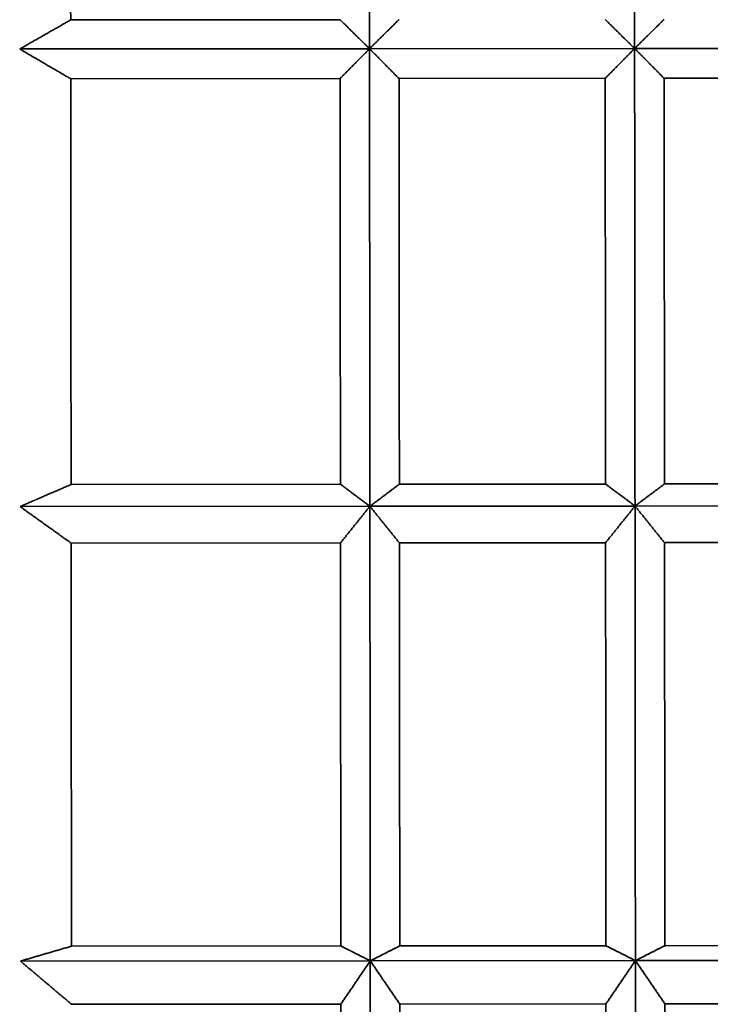
# Model space of a CAD drawing. Units: millimetres. Extents: x 0 to 8833, y 0 to 3150.
# Drawn here: x 1149 to 1150, y 2543 to 2544 of the extents above; entities that cross this region are included whole.
import ezdxf

# ---------------------------------------------------------------- set-up
doc = ezdxf.new("R2010")
doc.units = ezdxf.units.MM
doc.layers.add('1', color=7, linetype='Continuous', true_color=0xffffff)

msp = doc.modelspace()

# ---------------------------------------------------------------- linework, layer by layer
at = {"layer": '1', "color": 53, "linetype": 'Continuous', "lineweight": 35}
for p, q in [((1149.4281, 2544.3373), (1149.1233, 2544.3371)), ((1149.0656, 2544.3042), (1149.4615, 2544.3045)), ((1149.4615, 2544.3045), (1149.7615, 2544.3047)), ((1149.7615, 2544.3047), (1150.0615, 2544.305)), ((1149.1234, 2544.2705), (1149.4281, 2544.2707)), ((1149.4948, 2544.2708), (1149.7281, 2544.271)), ((1149.7948, 2544.271), (1150.0281, 2544.2712)), ((1149.4285, 2543.8117), (1149.1237, 2543.8114)), ((1149.7285, 2543.8119), (1149.4952, 2543.8117)), ((1150.0285, 2543.8122), (1149.7952, 2543.812)), ((1149.066, 2543.7864), (1149.4619, 2543.7868)), ((1149.4619, 2543.7868), (1149.7619, 2543.787)), ((1149.7619, 2543.787), (1150.0619, 2543.7873)), ((1149.4952, 2543.7453), (1149.7286, 2543.7455)), ((1149.7952, 2543.7456), (1150.0286, 2543.7458)), ((1149.1238, 2543.745), (1149.4286, 2543.7453)), ((1149.429, 2543.2892), (1149.1242, 2543.2889)), ((1149.729, 2543.2894), (1149.4956, 2543.2892)), ((1150.029, 2543.2897), (1149.7956, 2543.2895)), ((1149.0665, 2543.2721), (1149.4623, 2543.2724)), ((1149.4623, 2543.2724), (1149.7623, 2543.2726)), ((1149.7623, 2543.2726), (1150.0623, 2543.2729)), ((1149.1242, 2543.2232), (1149.429, 2543.2234)), ((1149.4957, 2543.2235), (1149.729, 2543.2237)), ((1149.7957, 2543.2237), (1150.029, 2543.2239))]:
    msp.add_line(p, q, dxfattribs=at)
for points in [[(1149.1233, 2544.3371), (1149.1221, 2544.3364), (1149.121, 2544.3358), (1149.1198, 2544.3351), (1149.1187, 2544.3345), (1149.1175, 2544.3338), (1149.1164, 2544.3331), (1149.1152, 2544.3325), (1149.1141, 2544.3318), (1149.1129, 2544.3312), (1149.1118, 2544.3305), (1149.1106, 2544.3298), (1149.1094, 2544.3292), (1149.1083, 2544.3285), (1149.1071, 2544.3279), (1149.106, 2544.3272), (1149.1048, 2544.3266), (1149.1037, 2544.3259), (1149.1025, 2544.3252), (1149.1014, 2544.3246), (1149.1002, 2544.3239), (1149.0991, 2544.3233), (1149.0979, 2544.3226), (1149.0967, 2544.3219), (1149.0956, 2544.3213), (1149.0944, 2544.3206), (1149.0933, 2544.32), (1149.0921, 2544.3193), (1149.091, 2544.3187), (1149.0898, 2544.318), (1149.0887, 2544.3173), (1149.0875, 2544.3167), (1149.0864, 2544.316), (1149.0852, 2544.3154), (1149.0841, 2544.3147), (1149.0829, 2544.314), (1149.0817, 2544.3134), (1149.0806, 2544.3127), (1149.0794, 2544.3121), (1149.0783, 2544.3114), (1149.0771, 2544.3107), (1149.076, 2544.3101), (1149.0748, 2544.3094), (1149.0737, 2544.3088), (1149.0725, 2544.3081), (1149.0714, 2544.3075), (1149.0702, 2544.3068), (1149.0691, 2544.3061), (1149.0679, 2544.3055), (1149.0668, 2544.3048), (1149.0656, 2544.3042)], [(1149.4281, 2544.3373), (1149.4287, 2544.3367), (1149.4294, 2544.336), (1149.4301, 2544.3354), (1149.4308, 2544.3347), (1149.4314, 2544.3341), (1149.4321, 2544.3334), (1149.4328, 2544.3327), (1149.4334, 2544.3321), (1149.4341, 2544.3314), (1149.4348, 2544.3308), (1149.4354, 2544.3301), (1149.4361, 2544.3295), (1149.4368, 2544.3288), (1149.4374, 2544.3281), (1149.4381, 2544.3275), (1149.4388, 2544.3268), (1149.4394, 2544.3262), (1149.4401, 2544.3255), (1149.4408, 2544.3249), (1149.4414, 2544.3242), (1149.4421, 2544.3235), (1149.4428, 2544.3229), (1149.4434, 2544.3222), (1149.4441, 2544.3216), (1149.4448, 2544.3209), (1149.4454, 2544.3203), (1149.4461, 2544.3196), (1149.4468, 2544.3189), (1149.4474, 2544.3183), (1149.4481, 2544.3176), (1149.4488, 2544.317), (1149.4494, 2544.3163), (1149.4501, 2544.3157), (1149.4508, 2544.315), (1149.4515, 2544.3143), (1149.4521, 2544.3137), (1149.4528, 2544.313), (1149.4535, 2544.3124), (1149.4541, 2544.3117), (1149.4548, 2544.3111), (1149.4555, 2544.3104), (1149.4561, 2544.3098), (1149.4568, 2544.3091), (1149.4575, 2544.3084), (1149.4581, 2544.3078), (1149.4588, 2544.3071), (1149.4595, 2544.3065), (1149.4601, 2544.3058), (1149.4608, 2544.3052), (1149.4615, 2544.3045)], [(1149.4615, 2544.3045), (1149.4621, 2544.3052), (1149.4628, 2544.3058), (1149.4635, 2544.3065), (1149.4641, 2544.3071), (1149.4648, 2544.3078), (1149.4655, 2544.3084), (1149.4661, 2544.3091), (1149.4668, 2544.3098), (1149.4674, 2544.3104), (1149.4681, 2544.3111), (1149.4688, 2544.3117), (1149.4694, 2544.3124), (1149.4701, 2544.3131), (1149.4708, 2544.3137), (1149.4714, 2544.3144), (1149.4721, 2544.315), (1149.4728, 2544.3157), (1149.4734, 2544.3163), (1149.4741, 2544.317), (1149.4748, 2544.3177), (1149.4754, 2544.3183), (1149.4761, 2544.319), (1149.4768, 2544.3196), (1149.4774, 2544.3203), (1149.4781, 2544.3209), (1149.4788, 2544.3216), (1149.4794, 2544.3223), (1149.4801, 2544.3229), (1149.4808, 2544.3236), (1149.4814, 2544.3242), (1149.4821, 2544.3249), (1149.4828, 2544.3256), (1149.4834, 2544.3262), (1149.4841, 2544.3269), (1149.4848, 2544.3275), (1149.4854, 2544.3282), (1149.4861, 2544.3288), (1149.4868, 2544.3295), (1149.4874, 2544.3302), (1149.4881, 2544.3308), (1149.4888, 2544.3315), (1149.4894, 2544.3321), (1149.4901, 2544.3328), (1149.4908, 2544.3335), (1149.4914, 2544.3341), (1149.4921, 2544.3348), (1149.4927, 2544.3354), (1149.4934, 2544.3361), (1149.4941, 2544.3367), (1149.4947, 2544.3374)], [(1149.7281, 2544.3376), (1149.7287, 2544.3369), (1149.7294, 2544.3363), (1149.7301, 2544.3356), (1149.7308, 2544.335), (1149.7314, 2544.3343), (1149.7321, 2544.3337), (1149.7328, 2544.333), (1149.7334, 2544.3323), (1149.7341, 2544.3317), (1149.7348, 2544.331), (1149.7354, 2544.3304), (1149.7361, 2544.3297), (1149.7368, 2544.3291), (1149.7374, 2544.3284), (1149.7381, 2544.3277), (1149.7388, 2544.3271), (1149.7394, 2544.3264), (1149.7401, 2544.3258), (1149.7408, 2544.3251), (1149.7414, 2544.3245), (1149.7421, 2544.3238), (1149.7428, 2544.3231), (1149.7434, 2544.3225), (1149.7441, 2544.3218), (1149.7448, 2544.3212), (1149.7454, 2544.3205), (1149.7461, 2544.3199), (1149.7468, 2544.3192), (1149.7474, 2544.3185), (1149.7481, 2544.3179), (1149.7488, 2544.3172), (1149.7494, 2544.3166), (1149.7501, 2544.3159), (1149.7508, 2544.3153), (1149.7515, 2544.3146), (1149.7521, 2544.3139), (1149.7528, 2544.3133), (1149.7535, 2544.3126), (1149.7541, 2544.312), (1149.7548, 2544.3113), (1149.7555, 2544.3107), (1149.7561, 2544.31), (1149.7568, 2544.3093), (1149.7575, 2544.3087), (1149.7581, 2544.308), (1149.7588, 2544.3074), (1149.7595, 2544.3067), (1149.7601, 2544.3061), (1149.7608, 2544.3054), (1149.7615, 2544.3047)], [(1149.7615, 2544.3047), (1149.7621, 2544.3054), (1149.7628, 2544.3061), (1149.7635, 2544.3067), (1149.7641, 2544.3074), (1149.7648, 2544.308), (1149.7655, 2544.3087), (1149.7661, 2544.3094), (1149.7668, 2544.31), (1149.7674, 2544.3107), (1149.7681, 2544.3113), (1149.7688, 2544.312), (1149.7694, 2544.3126), (1149.7701, 2544.3133), (1149.7708, 2544.314), (1149.7714, 2544.3146), (1149.7721, 2544.3153), (1149.7728, 2544.3159), (1149.7734, 2544.3166), (1149.7741, 2544.3172), (1149.7748, 2544.3179), (1149.7754, 2544.3186), (1149.7761, 2544.3192), (1149.7768, 2544.3199), (1149.7774, 2544.3205), (1149.7781, 2544.3212), (1149.7788, 2544.3219), (1149.7794, 2544.3225), (1149.7801, 2544.3232), (1149.7808, 2544.3238), (1149.7814, 2544.3245), (1149.7821, 2544.3251), (1149.7828, 2544.3258), (1149.7834, 2544.3265), (1149.7841, 2544.3271), (1149.7848, 2544.3278), (1149.7854, 2544.3284), (1149.7861, 2544.3291), (1149.7868, 2544.3298), (1149.7874, 2544.3304), (1149.7881, 2544.3311), (1149.7888, 2544.3317), (1149.7894, 2544.3324), (1149.7901, 2544.333), (1149.7908, 2544.3337), (1149.7914, 2544.3344), (1149.7921, 2544.335), (1149.7927, 2544.3357), (1149.7934, 2544.3363), (1149.7941, 2544.337), (1149.7947, 2544.3377)], [(1149.0656, 2544.3042), (1149.0668, 2544.3035), (1149.0679, 2544.3028), (1149.0691, 2544.3021), (1149.0702, 2544.3015), (1149.0714, 2544.3008), (1149.0725, 2544.3001), (1149.0737, 2544.2994), (1149.0748, 2544.2988), (1149.076, 2544.2981), (1149.0771, 2544.2974), (1149.0783, 2544.2968), (1149.0795, 2544.2961), (1149.0806, 2544.2954), (1149.0818, 2544.2947), (1149.0829, 2544.2941), (1149.0841, 2544.2934), (1149.0852, 2544.2927), (1149.0864, 2544.292), (1149.0875, 2544.2914), (1149.0887, 2544.2907), (1149.0898, 2544.29), (1149.091, 2544.2893), (1149.0922, 2544.2887), (1149.0933, 2544.288), (1149.0945, 2544.2873), (1149.0956, 2544.2866), (1149.0968, 2544.286), (1149.0979, 2544.2853), (1149.0991, 2544.2846), (1149.1002, 2544.284), (1149.1014, 2544.2833), (1149.1026, 2544.2826), (1149.1037, 2544.2819), (1149.1049, 2544.2813), (1149.106, 2544.2806), (1149.1072, 2544.2799), (1149.1083, 2544.2792), (1149.1095, 2544.2786), (1149.1106, 2544.2779), (1149.1118, 2544.2772), (1149.113, 2544.2765), (1149.1141, 2544.2759), (1149.1153, 2544.2752), (1149.1164, 2544.2745), (1149.1176, 2544.2738), (1149.1187, 2544.2732), (1149.1199, 2544.2725), (1149.121, 2544.2718), (1149.1222, 2544.2712), (1149.1234, 2544.2705)], [(1149.4615, 2544.3045), (1149.4608, 2544.3038), (1149.4601, 2544.3031), (1149.4595, 2544.3025), (1149.4588, 2544.3018), (1149.4581, 2544.3011), (1149.4575, 2544.3004), (1149.4568, 2544.2998), (1149.4561, 2544.2991), (1149.4555, 2544.2984), (1149.4548, 2544.2977), (1149.4541, 2544.2971), (1149.4535, 2544.2964), (1149.4528, 2544.2957), (1149.4521, 2544.295), (1149.4515, 2544.2944), (1149.4508, 2544.2937), (1149.4501, 2544.293), (1149.4495, 2544.2923), (1149.4488, 2544.2917), (1149.4481, 2544.291), (1149.4475, 2544.2903), (1149.4468, 2544.2896), (1149.4461, 2544.289), (1149.4455, 2544.2883), (1149.4448, 2544.2876), (1149.4441, 2544.2869), (1149.4435, 2544.2863), (1149.4428, 2544.2856), (1149.4421, 2544.2849), (1149.4415, 2544.2842), (1149.4408, 2544.2836), (1149.4401, 2544.2829), (1149.4395, 2544.2822), (1149.4388, 2544.2815), (1149.4381, 2544.2809), (1149.4375, 2544.2802), (1149.4368, 2544.2795), (1149.4361, 2544.2788), (1149.4355, 2544.2782), (1149.4348, 2544.2775), (1149.4341, 2544.2768), (1149.4335, 2544.2761), (1149.4328, 2544.2755), (1149.4321, 2544.2748), (1149.4315, 2544.2741), (1149.4308, 2544.2734), (1149.4301, 2544.2728), (1149.4295, 2544.2721), (1149.4288, 2544.2714), (1149.4281, 2544.2707)], [(1149.4948, 2544.2708), (1149.4941, 2544.2715), (1149.4935, 2544.2721), (1149.4928, 2544.2728), (1149.4921, 2544.2735), (1149.4915, 2544.2742), (1149.4908, 2544.2748), (1149.4901, 2544.2755), (1149.4895, 2544.2762), (1149.4888, 2544.2769), (1149.4881, 2544.2775), (1149.4875, 2544.2782), (1149.4868, 2544.2789), (1149.4861, 2544.2796), (1149.4855, 2544.2802), (1149.4848, 2544.2809), (1149.4841, 2544.2816), (1149.4835, 2544.2822), (1149.4828, 2544.2829), (1149.4821, 2544.2836), (1149.4815, 2544.2843), (1149.4808, 2544.2849), (1149.4801, 2544.2856), (1149.4795, 2544.2863), (1149.4788, 2544.287), (1149.4781, 2544.2876), (1149.4775, 2544.2883), (1149.4768, 2544.289), (1149.4761, 2544.2897), (1149.4755, 2544.2903), (1149.4748, 2544.291), (1149.4741, 2544.2917), (1149.4735, 2544.2924), (1149.4728, 2544.293), (1149.4721, 2544.2937), (1149.4715, 2544.2944), (1149.4708, 2544.2951), (1149.4701, 2544.2957), (1149.4695, 2544.2964), (1149.4688, 2544.2971), (1149.4681, 2544.2978), (1149.4675, 2544.2984), (1149.4668, 2544.2991), (1149.4661, 2544.2998), (1149.4655, 2544.3004), (1149.4648, 2544.3011), (1149.4641, 2544.3018), (1149.4635, 2544.3025), (1149.4628, 2544.3031), (1149.4621, 2544.3038), (1149.4615, 2544.3045)], [(1149.7615, 2544.3047), (1149.7608, 2544.3041), (1149.7601, 2544.3034), (1149.7595, 2544.3027), (1149.7588, 2544.302), (1149.7581, 2544.3014), (1149.7575, 2544.3007), (1149.7568, 2544.3), (1149.7561, 2544.2993), (1149.7555, 2544.2987), (1149.7548, 2544.298), (1149.7541, 2544.2973), (1149.7535, 2544.2966), (1149.7528, 2544.296), (1149.7521, 2544.2953), (1149.7515, 2544.2946), (1149.7508, 2544.2939), (1149.7501, 2544.2933), (1149.7495, 2544.2926), (1149.7488, 2544.2919), (1149.7481, 2544.2912), (1149.7475, 2544.2906), (1149.7468, 2544.2899), (1149.7461, 2544.2892), (1149.7455, 2544.2885), (1149.7448, 2544.2879), (1149.7441, 2544.2872), (1149.7435, 2544.2865), (1149.7428, 2544.2858), (1149.7421, 2544.2852), (1149.7415, 2544.2845), (1149.7408, 2544.2838), (1149.7401, 2544.2831), (1149.7395, 2544.2825), (1149.7388, 2544.2818), (1149.7381, 2544.2811), (1149.7375, 2544.2804), (1149.7368, 2544.2798), (1149.7361, 2544.2791), (1149.7355, 2544.2784), (1149.7348, 2544.2777), (1149.7341, 2544.2771), (1149.7335, 2544.2764), (1149.7328, 2544.2757), (1149.7321, 2544.275), (1149.7315, 2544.2744), (1149.7308, 2544.2737), (1149.7301, 2544.273), (1149.7295, 2544.2723), (1149.7288, 2544.2717), (1149.7281, 2544.271)], [(1149.7948, 2544.271), (1149.7941, 2544.2717), (1149.7935, 2544.2724), (1149.7928, 2544.2731), (1149.7921, 2544.2737), (1149.7915, 2544.2744), (1149.7908, 2544.2751), (1149.7901, 2544.2758), (1149.7895, 2544.2764), (1149.7888, 2544.2771), (1149.7881, 2544.2778), (1149.7875, 2544.2785), (1149.7868, 2544.2791), (1149.7861, 2544.2798), (1149.7855, 2544.2805), (1149.7848, 2544.2812), (1149.7841, 2544.2818), (1149.7835, 2544.2825), (1149.7828, 2544.2832), (1149.7821, 2544.2838), (1149.7815, 2544.2845), (1149.7808, 2544.2852), (1149.7801, 2544.2859), (1149.7795, 2544.2865), (1149.7788, 2544.2872), (1149.7781, 2544.2879), (1149.7775, 2544.2886), (1149.7768, 2544.2892), (1149.7761, 2544.2899), (1149.7755, 2544.2906), (1149.7748, 2544.2913), (1149.7741, 2544.2919), (1149.7735, 2544.2926), (1149.7728, 2544.2933), (1149.7721, 2544.294), (1149.7715, 2544.2946), (1149.7708, 2544.2953), (1149.7701, 2544.296), (1149.7695, 2544.2967), (1149.7688, 2544.2973), (1149.7681, 2544.298), (1149.7675, 2544.2987), (1149.7668, 2544.2994), (1149.7661, 2544.3), (1149.7655, 2544.3007), (1149.7648, 2544.3014), (1149.7641, 2544.302), (1149.7635, 2544.3027), (1149.7628, 2544.3034), (1149.7621, 2544.3041), (1149.7615, 2544.3047)], [(1149.1237, 2543.8114), (1149.1226, 2543.8109), (1149.1214, 2543.8104), (1149.1203, 2543.8099), (1149.1191, 2543.8094), (1149.118, 2543.8089), (1149.1168, 2543.8084), (1149.1157, 2543.8079), (1149.1145, 2543.8074), (1149.1133, 2543.8069), (1149.1122, 2543.8064), (1149.111, 2543.8059), (1149.1099, 2543.8054), (1149.1087, 2543.8049), (1149.1076, 2543.8044), (1149.1064, 2543.8039), (1149.1053, 2543.8034), (1149.1041, 2543.8029), (1149.103, 2543.8024), (1149.1018, 2543.8019), (1149.1006, 2543.8014), (1149.0995, 2543.8009), (1149.0983, 2543.8004), (1149.0972, 2543.7999), (1149.096, 2543.7994), (1149.0949, 2543.7989), (1149.0937, 2543.7984), (1149.0926, 2543.7979), (1149.0914, 2543.7974), (1149.0903, 2543.7969), (1149.0891, 2543.7964), (1149.088, 2543.7959), (1149.0868, 2543.7954), (1149.0856, 2543.7949), (1149.0845, 2543.7944), (1149.0833, 2543.7939), (1149.0822, 2543.7934), (1149.081, 2543.7929), (1149.0799, 2543.7924), (1149.0787, 2543.7919), (1149.0776, 2543.7914), (1149.0764, 2543.7909), (1149.0753, 2543.7904), (1149.0741, 2543.7899), (1149.073, 2543.7894), (1149.0718, 2543.7889), (1149.0707, 2543.7884), (1149.0695, 2543.7879), (1149.0683, 2543.7874), (1149.0672, 2543.7869), (1149.066, 2543.7864)], [(1149.4285, 2543.8117), (1149.4292, 2543.8112), (1149.4299, 2543.8107), (1149.4305, 2543.8102), (1149.4312, 2543.8097), (1149.4319, 2543.8092), (1149.4325, 2543.8087), (1149.4332, 2543.8082), (1149.4339, 2543.8077), (1149.4345, 2543.8072), (1149.4352, 2543.8067), (1149.4359, 2543.8062), (1149.4365, 2543.8057), (1149.4372, 2543.8052), (1149.4379, 2543.8047), (1149.4385, 2543.8042), (1149.4392, 2543.8037), (1149.4399, 2543.8032), (1149.4405, 2543.8027), (1149.4412, 2543.8022), (1149.4419, 2543.8017), (1149.4425, 2543.8012), (1149.4432, 2543.8007), (1149.4439, 2543.8002), (1149.4445, 2543.7997), (1149.4452, 2543.7992), (1149.4459, 2543.7987), (1149.4466, 2543.7982), (1149.4472, 2543.7977), (1149.4479, 2543.7972), (1149.4486, 2543.7967), (1149.4492, 2543.7962), (1149.4499, 2543.7957), (1149.4506, 2543.7952), (1149.4512, 2543.7947), (1149.4519, 2543.7942), (1149.4526, 2543.7937), (1149.4532, 2543.7932), (1149.4539, 2543.7927), (1149.4546, 2543.7922), (1149.4552, 2543.7917), (1149.4559, 2543.7912), (1149.4566, 2543.7907), (1149.4572, 2543.7902), (1149.4579, 2543.7897), (1149.4586, 2543.7892), (1149.4592, 2543.7887), (1149.4599, 2543.7883), (1149.4606, 2543.7878), (1149.4612, 2543.7873), (1149.4619, 2543.7868)], [(1149.4619, 2543.7868), (1149.4626, 2543.7873), (1149.4632, 2543.7878), (1149.4639, 2543.7883), (1149.4646, 2543.7888), (1149.4652, 2543.7893), (1149.4659, 2543.7898), (1149.4666, 2543.7903), (1149.4672, 2543.7907), (1149.4679, 2543.7912), (1149.4685, 2543.7917), (1149.4692, 2543.7922), (1149.4699, 2543.7927), (1149.4705, 2543.7932), (1149.4712, 2543.7937), (1149.4719, 2543.7942), (1149.4725, 2543.7947), (1149.4732, 2543.7952), (1149.4739, 2543.7957), (1149.4745, 2543.7962), (1149.4752, 2543.7967), (1149.4759, 2543.7972), (1149.4765, 2543.7977), (1149.4772, 2543.7982), (1149.4779, 2543.7987), (1149.4785, 2543.7992), (1149.4792, 2543.7997), (1149.4799, 2543.8002), (1149.4805, 2543.8007), (1149.4812, 2543.8012), (1149.4819, 2543.8017), (1149.4825, 2543.8022), (1149.4832, 2543.8027), (1149.4839, 2543.8032), (1149.4845, 2543.8037), (1149.4852, 2543.8042), (1149.4859, 2543.8047), (1149.4865, 2543.8052), (1149.4872, 2543.8057), (1149.4879, 2543.8062), (1149.4885, 2543.8067), (1149.4892, 2543.8072), (1149.4899, 2543.8077), (1149.4905, 2543.8082), (1149.4912, 2543.8087), (1149.4919, 2543.8092), (1149.4925, 2543.8097), (1149.4932, 2543.8102), (1149.4939, 2543.8107), (1149.4945, 2543.8112), (1149.4952, 2543.8117)], [(1149.7285, 2543.8119), (1149.7292, 2543.8114), (1149.7299, 2543.8109), (1149.7305, 2543.8104), (1149.7312, 2543.8099), (1149.7319, 2543.8094), (1149.7325, 2543.8089), (1149.7332, 2543.8084), (1149.7339, 2543.8079), (1149.7345, 2543.8074), (1149.7352, 2543.8069), (1149.7359, 2543.8064), (1149.7365, 2543.8059), (1149.7372, 2543.8054), (1149.7379, 2543.8049), (1149.7385, 2543.8044), (1149.7392, 2543.8039), (1149.7399, 2543.8034), (1149.7405, 2543.8029), (1149.7412, 2543.8024), (1149.7419, 2543.8019), (1149.7425, 2543.8014), (1149.7432, 2543.801), (1149.7439, 2543.8005), (1149.7445, 2543.8), (1149.7452, 2543.7995), (1149.7459, 2543.799), (1149.7466, 2543.7985), (1149.7472, 2543.798), (1149.7479, 2543.7975), (1149.7486, 2543.797), (1149.7492, 2543.7965), (1149.7499, 2543.796), (1149.7506, 2543.7955), (1149.7512, 2543.795), (1149.7519, 2543.7945), (1149.7526, 2543.794), (1149.7532, 2543.7935), (1149.7539, 2543.793), (1149.7546, 2543.7925), (1149.7552, 2543.792), (1149.7559, 2543.7915), (1149.7566, 2543.791), (1149.7572, 2543.7905), (1149.7579, 2543.79), (1149.7586, 2543.7895), (1149.7592, 2543.789), (1149.7599, 2543.7885), (1149.7606, 2543.788), (1149.7612, 2543.7875), (1149.7619, 2543.787)], [(1149.7619, 2543.787), (1149.7626, 2543.7875), (1149.7632, 2543.788), (1149.7639, 2543.7885), (1149.7646, 2543.789), (1149.7652, 2543.7895), (1149.7659, 2543.79), (1149.7666, 2543.7905), (1149.7672, 2543.791), (1149.7679, 2543.7915), (1149.7685, 2543.792), (1149.7692, 2543.7925), (1149.7699, 2543.793), (1149.7705, 2543.7935), (1149.7712, 2543.794), (1149.7719, 2543.7945), (1149.7725, 2543.795), (1149.7732, 2543.7955), (1149.7739, 2543.796), (1149.7745, 2543.7965), (1149.7752, 2543.797), (1149.7759, 2543.7975), (1149.7765, 2543.798), (1149.7772, 2543.7985), (1149.7779, 2543.799), (1149.7785, 2543.7995), (1149.7792, 2543.8), (1149.7799, 2543.8005), (1149.7805, 2543.801), (1149.7812, 2543.8015), (1149.7819, 2543.802), (1149.7825, 2543.8025), (1149.7832, 2543.803), (1149.7839, 2543.8035), (1149.7845, 2543.804), (1149.7852, 2543.8045), (1149.7859, 2543.805), (1149.7865, 2543.8055), (1149.7872, 2543.806), (1149.7879, 2543.8065), (1149.7885, 2543.807), (1149.7892, 2543.8075), (1149.7899, 2543.808), (1149.7905, 2543.8085), (1149.7912, 2543.809), (1149.7919, 2543.8095), (1149.7925, 2543.81), (1149.7932, 2543.8105), (1149.7939, 2543.811), (1149.7945, 2543.8115), (1149.7952, 2543.812)], [(1149.066, 2543.7864), (1149.0672, 2543.7856), (1149.0683, 2543.7848), (1149.0695, 2543.7839), (1149.0707, 2543.7831), (1149.0718, 2543.7823), (1149.073, 2543.7815), (1149.0741, 2543.7806), (1149.0753, 2543.7798), (1149.0764, 2543.779), (1149.0776, 2543.7781), (1149.0787, 2543.7773), (1149.0799, 2543.7765), (1149.081, 2543.7757), (1149.0822, 2543.7748), (1149.0834, 2543.774), (1149.0845, 2543.7732), (1149.0857, 2543.7723), (1149.0868, 2543.7715), (1149.088, 2543.7707), (1149.0891, 2543.7699), (1149.0903, 2543.769), (1149.0914, 2543.7682), (1149.0926, 2543.7674), (1149.0938, 2543.7665), (1149.0949, 2543.7657), (1149.0961, 2543.7649), (1149.0972, 2543.7641), (1149.0984, 2543.7632), (1149.0995, 2543.7624), (1149.1007, 2543.7616), (1149.1018, 2543.7607), (1149.103, 2543.7599), (1149.1041, 2543.7591), (1149.1053, 2543.7583), (1149.1065, 2543.7574), (1149.1076, 2543.7566), (1149.1088, 2543.7558), (1149.1099, 2543.755), (1149.1111, 2543.7541), (1149.1122, 2543.7533), (1149.1134, 2543.7525), (1149.1145, 2543.7516), (1149.1157, 2543.7508), (1149.1169, 2543.75), (1149.118, 2543.7492), (1149.1192, 2543.7483), (1149.1203, 2543.7475), (1149.1215, 2543.7467), (1149.1226, 2543.7458), (1149.1238, 2543.745)], [(1149.4619, 2543.7868), (1149.4612, 2543.7859), (1149.4606, 2543.7851), (1149.4599, 2543.7843), (1149.4592, 2543.7834), (1149.4586, 2543.7826), (1149.4579, 2543.7818), (1149.4572, 2543.7809), (1149.4566, 2543.7801), (1149.4559, 2543.7793), (1149.4552, 2543.7785), (1149.4546, 2543.7776), (1149.4539, 2543.7768), (1149.4532, 2543.776), (1149.4526, 2543.7751), (1149.4519, 2543.7743), (1149.4512, 2543.7735), (1149.4506, 2543.7727), (1149.4499, 2543.7718), (1149.4492, 2543.771), (1149.4486, 2543.7702), (1149.4479, 2543.7693), (1149.4472, 2543.7685), (1149.4466, 2543.7677), (1149.4459, 2543.7668), (1149.4452, 2543.766), (1149.4446, 2543.7652), (1149.4439, 2543.7644), (1149.4432, 2543.7635), (1149.4426, 2543.7627), (1149.4419, 2543.7619), (1149.4412, 2543.761), (1149.4406, 2543.7602), (1149.4399, 2543.7594), (1149.4392, 2543.7585), (1149.4386, 2543.7577), (1149.4379, 2543.7569), (1149.4372, 2543.7561), (1149.4366, 2543.7552), (1149.4359, 2543.7544), (1149.4352, 2543.7536), (1149.4346, 2543.7527), (1149.4339, 2543.7519), (1149.4332, 2543.7511), (1149.4326, 2543.7502), (1149.4319, 2543.7494), (1149.4312, 2543.7486), (1149.4306, 2543.7478), (1149.4299, 2543.7469), (1149.4292, 2543.7461), (1149.4286, 2543.7453)], [(1149.4952, 2543.7453), (1149.4946, 2543.7462), (1149.4939, 2543.747), (1149.4932, 2543.7478), (1149.4926, 2543.7486), (1149.4919, 2543.7495), (1149.4912, 2543.7503), (1149.4906, 2543.7511), (1149.4899, 2543.752), (1149.4892, 2543.7528), (1149.4886, 2543.7536), (1149.4879, 2543.7544), (1149.4872, 2543.7553), (1149.4866, 2543.7561), (1149.4859, 2543.7569), (1149.4852, 2543.7578), (1149.4846, 2543.7586), (1149.4839, 2543.7594), (1149.4832, 2543.7602), (1149.4826, 2543.7611), (1149.4819, 2543.7619), (1149.4812, 2543.7627), (1149.4806, 2543.7636), (1149.4799, 2543.7644), (1149.4792, 2543.7652), (1149.4786, 2543.766), (1149.4779, 2543.7669), (1149.4772, 2543.7677), (1149.4766, 2543.7685), (1149.4759, 2543.7694), (1149.4752, 2543.7702), (1149.4746, 2543.771), (1149.4739, 2543.7718), (1149.4732, 2543.7727), (1149.4726, 2543.7735), (1149.4719, 2543.7743), (1149.4712, 2543.7752), (1149.4706, 2543.776), (1149.4699, 2543.7768), (1149.4692, 2543.7776), (1149.4686, 2543.7785), (1149.4679, 2543.7793), (1149.4672, 2543.7801), (1149.4666, 2543.781), (1149.4659, 2543.7818), (1149.4652, 2543.7826), (1149.4646, 2543.7834), (1149.4639, 2543.7843), (1149.4632, 2543.7851), (1149.4626, 2543.7859), (1149.4619, 2543.7868)], [(1149.7619, 2543.787), (1149.7612, 2543.7862), (1149.7606, 2543.7853), (1149.7599, 2543.7845), (1149.7592, 2543.7837), (1149.7586, 2543.7829), (1149.7579, 2543.782), (1149.7572, 2543.7812), (1149.7566, 2543.7804), (1149.7559, 2543.7795), (1149.7552, 2543.7787), (1149.7546, 2543.7779), (1149.7539, 2543.777), (1149.7532, 2543.7762), (1149.7526, 2543.7754), (1149.7519, 2543.7746), (1149.7512, 2543.7737), (1149.7506, 2543.7729), (1149.7499, 2543.7721), (1149.7492, 2543.7712), (1149.7486, 2543.7704), (1149.7479, 2543.7696), (1149.7472, 2543.7688), (1149.7466, 2543.7679), (1149.7459, 2543.7671), (1149.7452, 2543.7663), (1149.7446, 2543.7654), (1149.7439, 2543.7646), (1149.7432, 2543.7638), (1149.7426, 2543.7629), (1149.7419, 2543.7621), (1149.7412, 2543.7613), (1149.7406, 2543.7605), (1149.7399, 2543.7596), (1149.7392, 2543.7588), (1149.7386, 2543.758), (1149.7379, 2543.7571), (1149.7372, 2543.7563), (1149.7366, 2543.7555), (1149.7359, 2543.7546), (1149.7352, 2543.7538), (1149.7346, 2543.753), (1149.7339, 2543.7522), (1149.7332, 2543.7513), (1149.7326, 2543.7505), (1149.7319, 2543.7497), (1149.7312, 2543.7488), (1149.7306, 2543.748), (1149.7299, 2543.7472), (1149.7292, 2543.7464), (1149.7286, 2543.7455)], [(1149.7952, 2543.7456), (1149.7946, 2543.7464), (1149.7939, 2543.7472), (1149.7932, 2543.7481), (1149.7926, 2543.7489), (1149.7919, 2543.7497), (1149.7912, 2543.7505), (1149.7906, 2543.7514), (1149.7899, 2543.7522), (1149.7892, 2543.753), (1149.7886, 2543.7539), (1149.7879, 2543.7547), (1149.7872, 2543.7555), (1149.7866, 2543.7563), (1149.7859, 2543.7572), (1149.7852, 2543.758), (1149.7846, 2543.7588), (1149.7839, 2543.7597), (1149.7832, 2543.7605), (1149.7826, 2543.7613), (1149.7819, 2543.7621), (1149.7812, 2543.763), (1149.7806, 2543.7638), (1149.7799, 2543.7646), (1149.7792, 2543.7655), (1149.7786, 2543.7663), (1149.7779, 2543.7671), (1149.7772, 2543.7679), (1149.7766, 2543.7688), (1149.7759, 2543.7696), (1149.7752, 2543.7704), (1149.7746, 2543.7713), (1149.7739, 2543.7721), (1149.7732, 2543.7729), (1149.7726, 2543.7737), (1149.7719, 2543.7746), (1149.7712, 2543.7754), (1149.7706, 2543.7762), (1149.7699, 2543.7771), (1149.7692, 2543.7779), (1149.7686, 2543.7787), (1149.7679, 2543.7795), (1149.7672, 2543.7804), (1149.7666, 2543.7812), (1149.7659, 2543.782), (1149.7652, 2543.7829), (1149.7646, 2543.7837), (1149.7639, 2543.7845), (1149.7632, 2543.7853), (1149.7626, 2543.7862), (1149.7619, 2543.787)], [(1149.1242, 2543.2889), (1149.123, 2543.2886), (1149.1219, 2543.2882), (1149.1207, 2543.2879), (1149.1196, 2543.2876), (1149.1184, 2543.2872), (1149.1173, 2543.2869), (1149.1161, 2543.2866), (1149.1149, 2543.2862), (1149.1138, 2543.2859), (1149.1126, 2543.2855), (1149.1115, 2543.2852), (1149.1103, 2543.2849), (1149.1092, 2543.2845), (1149.108, 2543.2842), (1149.1069, 2543.2839), (1149.1057, 2543.2835), (1149.1046, 2543.2832), (1149.1034, 2543.2829), (1149.1022, 2543.2825), (1149.1011, 2543.2822), (1149.0999, 2543.2818), (1149.0988, 2543.2815), (1149.0976, 2543.2812), (1149.0965, 2543.2808), (1149.0953, 2543.2805), (1149.0942, 2543.2802), (1149.093, 2543.2798), (1149.0919, 2543.2795), (1149.0907, 2543.2791), (1149.0896, 2543.2788), (1149.0884, 2543.2785), (1149.0872, 2543.2781), (1149.0861, 2543.2778), (1149.0849, 2543.2775), (1149.0838, 2543.2771), (1149.0826, 2543.2768), (1149.0815, 2543.2764), (1149.0803, 2543.2761), (1149.0792, 2543.2758), (1149.078, 2543.2754), (1149.0769, 2543.2751), (1149.0757, 2543.2748), (1149.0746, 2543.2744), (1149.0734, 2543.2741), (1149.0722, 2543.2737), (1149.0711, 2543.2734), (1149.0699, 2543.2731), (1149.0688, 2543.2727), (1149.0676, 2543.2724), (1149.0665, 2543.2721)], [(1149.429, 2543.2892), (1149.4296, 2543.2888), (1149.4303, 2543.2885), (1149.431, 2543.2882), (1149.4316, 2543.2878), (1149.4323, 2543.2875), (1149.433, 2543.2872), (1149.4336, 2543.2868), (1149.4343, 2543.2865), (1149.435, 2543.2862), (1149.4356, 2543.2858), (1149.4363, 2543.2855), (1149.437, 2543.2851), (1149.4377, 2543.2848), (1149.4383, 2543.2845), (1149.439, 2543.2841), (1149.4397, 2543.2838), (1149.4403, 2543.2835), (1149.441, 2543.2831), (1149.4417, 2543.2828), (1149.4423, 2543.2825), (1149.443, 2543.2821), (1149.4437, 2543.2818), (1149.4443, 2543.2815), (1149.445, 2543.2811), (1149.4457, 2543.2808), (1149.4463, 2543.2804), (1149.447, 2543.2801), (1149.4477, 2543.2798), (1149.4483, 2543.2794), (1149.449, 2543.2791), (1149.4497, 2543.2788), (1149.4503, 2543.2784), (1149.451, 2543.2781), (1149.4517, 2543.2778), (1149.4523, 2543.2774), (1149.453, 2543.2771), (1149.4537, 2543.2768), (1149.4543, 2543.2764), (1149.455, 2543.2761), (1149.4557, 2543.2757), (1149.4563, 2543.2754), (1149.457, 2543.2751), (1149.4577, 2543.2747), (1149.4583, 2543.2744), (1149.459, 2543.2741), (1149.4597, 2543.2737), (1149.4603, 2543.2734), (1149.461, 2543.2731), (1149.4617, 2543.2727), (1149.4623, 2543.2724)], [(1149.4623, 2543.2724), (1149.463, 2543.2727), (1149.4637, 2543.2731), (1149.4643, 2543.2734), (1149.465, 2543.2737), (1149.4657, 2543.2741), (1149.4663, 2543.2744), (1149.467, 2543.2747), (1149.4677, 2543.2751), (1149.4683, 2543.2754), (1149.469, 2543.2758), (1149.4697, 2543.2761), (1149.4703, 2543.2764), (1149.471, 2543.2768), (1149.4717, 2543.2771), (1149.4723, 2543.2774), (1149.473, 2543.2778), (1149.4737, 2543.2781), (1149.4743, 2543.2785), (1149.475, 2543.2788), (1149.4756, 2543.2791), (1149.4763, 2543.2795), (1149.477, 2543.2798), (1149.4776, 2543.2801), (1149.4783, 2543.2805), (1149.479, 2543.2808), (1149.4796, 2543.2811), (1149.4803, 2543.2815), (1149.481, 2543.2818), (1149.4816, 2543.2822), (1149.4823, 2543.2825), (1149.483, 2543.2828), (1149.4836, 2543.2832), (1149.4843, 2543.2835), (1149.485, 2543.2838), (1149.4856, 2543.2842), (1149.4863, 2543.2845), (1149.487, 2543.2849), (1149.4876, 2543.2852), (1149.4883, 2543.2855), (1149.489, 2543.2859), (1149.4896, 2543.2862), (1149.4903, 2543.2865), (1149.491, 2543.2869), (1149.4916, 2543.2872), (1149.4923, 2543.2875), (1149.493, 2543.2879), (1149.4936, 2543.2882), (1149.4943, 2543.2886), (1149.495, 2543.2889), (1149.4956, 2543.2892)], [(1149.729, 2543.2894), (1149.7296, 2543.2891), (1149.7303, 2543.2888), (1149.731, 2543.2884), (1149.7316, 2543.2881), (1149.7323, 2543.2877), (1149.733, 2543.2874), (1149.7336, 2543.2871), (1149.7343, 2543.2867), (1149.735, 2543.2864), (1149.7356, 2543.2861), (1149.7363, 2543.2857), (1149.737, 2543.2854), (1149.7376, 2543.2851), (1149.7383, 2543.2847), (1149.739, 2543.2844), (1149.7397, 2543.2841), (1149.7403, 2543.2837), (1149.741, 2543.2834), (1149.7417, 2543.283), (1149.7423, 2543.2827), (1149.743, 2543.2824), (1149.7437, 2543.282), (1149.7443, 2543.2817), (1149.745, 2543.2814), (1149.7457, 2543.281), (1149.7463, 2543.2807), (1149.747, 2543.2804), (1149.7477, 2543.28), (1149.7483, 2543.2797), (1149.749, 2543.2794), (1149.7497, 2543.279), (1149.7503, 2543.2787), (1149.751, 2543.2783), (1149.7517, 2543.278), (1149.7523, 2543.2777), (1149.753, 2543.2773), (1149.7537, 2543.277), (1149.7543, 2543.2767), (1149.755, 2543.2763), (1149.7557, 2543.276), (1149.7563, 2543.2757), (1149.757, 2543.2753), (1149.7577, 2543.275), (1149.7583, 2543.2747), (1149.759, 2543.2743), (1149.7597, 2543.274), (1149.7603, 2543.2736), (1149.761, 2543.2733), (1149.7617, 2543.273), (1149.7623, 2543.2726)], [(1149.7623, 2543.2726), (1149.763, 2543.273), (1149.7637, 2543.2733), (1149.7643, 2543.2736), (1149.765, 2543.274), (1149.7657, 2543.2743), (1149.7663, 2543.2747), (1149.767, 2543.275), (1149.7677, 2543.2753), (1149.7683, 2543.2757), (1149.769, 2543.276), (1149.7697, 2543.2763), (1149.7703, 2543.2767), (1149.771, 2543.277), (1149.7717, 2543.2774), (1149.7723, 2543.2777), (1149.773, 2543.278), (1149.7737, 2543.2784), (1149.7743, 2543.2787), (1149.775, 2543.279), (1149.7756, 2543.2794), (1149.7763, 2543.2797), (1149.777, 2543.28), (1149.7776, 2543.2804), (1149.7783, 2543.2807), (1149.779, 2543.2811), (1149.7796, 2543.2814), (1149.7803, 2543.2817), (1149.781, 2543.2821), (1149.7816, 2543.2824), (1149.7823, 2543.2827), (1149.783, 2543.2831), (1149.7836, 2543.2834), (1149.7843, 2543.2838), (1149.785, 2543.2841), (1149.7856, 2543.2844), (1149.7863, 2543.2848), (1149.787, 2543.2851), (1149.7876, 2543.2854), (1149.7883, 2543.2858), (1149.789, 2543.2861), (1149.7896, 2543.2865), (1149.7903, 2543.2868), (1149.791, 2543.2871), (1149.7916, 2543.2875), (1149.7923, 2543.2878), (1149.793, 2543.2881), (1149.7936, 2543.2885), (1149.7943, 2543.2888), (1149.795, 2543.2891), (1149.7956, 2543.2895)], [(1149.0665, 2543.2721), (1149.0676, 2543.2711), (1149.0688, 2543.2701), (1149.0699, 2543.2691), (1149.0711, 2543.2681), (1149.0723, 2543.2672), (1149.0734, 2543.2662), (1149.0746, 2543.2652), (1149.0757, 2543.2642), (1149.0769, 2543.2633), (1149.078, 2543.2623), (1149.0792, 2543.2613), (1149.0803, 2543.2603), (1149.0815, 2543.2593), (1149.0826, 2543.2584), (1149.0838, 2543.2574), (1149.085, 2543.2564), (1149.0861, 2543.2554), (1149.0873, 2543.2545), (1149.0884, 2543.2535), (1149.0896, 2543.2525), (1149.0907, 2543.2515), (1149.0919, 2543.2505), (1149.093, 2543.2496), (1149.0942, 2543.2486), (1149.0954, 2543.2476), (1149.0965, 2543.2466), (1149.0977, 2543.2457), (1149.0988, 2543.2447), (1149.1, 2543.2437), (1149.1011, 2543.2427), (1149.1023, 2543.2417), (1149.1034, 2543.2408), (1149.1046, 2543.2398), (1149.1057, 2543.2388), (1149.1069, 2543.2378), (1149.1081, 2543.2369), (1149.1092, 2543.2359), (1149.1104, 2543.2349), (1149.1115, 2543.2339), (1149.1127, 2543.233), (1149.1138, 2543.232), (1149.115, 2543.231), (1149.1162, 2543.23), (1149.1173, 2543.229), (1149.1185, 2543.2281), (1149.1196, 2543.2271), (1149.1208, 2543.2261), (1149.1219, 2543.2251), (1149.1231, 2543.2242), (1149.1242, 2543.2232)], [(1149.4623, 2543.2724), (1149.4617, 2543.2714), (1149.461, 2543.2704), (1149.4603, 2543.2694), (1149.4597, 2543.2685), (1149.459, 2543.2675), (1149.4583, 2543.2665), (1149.4577, 2543.2655), (1149.457, 2543.2646), (1149.4563, 2543.2636), (1149.4557, 2543.2626), (1149.455, 2543.2616), (1149.4543, 2543.2606), (1149.4537, 2543.2597), (1149.453, 2543.2587), (1149.4523, 2543.2577), (1149.4517, 2543.2567), (1149.451, 2543.2557), (1149.4503, 2543.2548), (1149.4497, 2543.2538), (1149.449, 2543.2528), (1149.4484, 2543.2518), (1149.4477, 2543.2508), (1149.447, 2543.2499), (1149.4464, 2543.2489), (1149.4457, 2543.2479), (1149.445, 2543.2469), (1149.4444, 2543.2459), (1149.4437, 2543.245), (1149.443, 2543.244), (1149.4424, 2543.243), (1149.4417, 2543.242), (1149.441, 2543.2411), (1149.4404, 2543.2401), (1149.4397, 2543.2391), (1149.439, 2543.2381), (1149.4384, 2543.2371), (1149.4377, 2543.2362), (1149.437, 2543.2352), (1149.4364, 2543.2342), (1149.4357, 2543.2332), (1149.435, 2543.2322), (1149.4344, 2543.2313), (1149.4337, 2543.2303), (1149.433, 2543.2293), (1149.4324, 2543.2283), (1149.4317, 2543.2273), (1149.431, 2543.2264), (1149.4304, 2543.2254), (1149.4297, 2543.2244), (1149.429, 2543.2234)], [(1149.4957, 2543.2235), (1149.495, 2543.2245), (1149.4944, 2543.2254), (1149.4937, 2543.2264), (1149.493, 2543.2274), (1149.4924, 2543.2284), (1149.4917, 2543.2294), (1149.491, 2543.2303), (1149.4904, 2543.2313), (1149.4897, 2543.2323), (1149.489, 2543.2333), (1149.4884, 2543.2342), (1149.4877, 2543.2352), (1149.487, 2543.2362), (1149.4863, 2543.2372), (1149.4857, 2543.2382), (1149.485, 2543.2391), (1149.4843, 2543.2401), (1149.4837, 2543.2411), (1149.483, 2543.2421), (1149.4823, 2543.243), (1149.4817, 2543.244), (1149.481, 2543.245), (1149.4803, 2543.246), (1149.4797, 2543.247), (1149.479, 2543.2479), (1149.4783, 2543.2489), (1149.4777, 2543.2499), (1149.477, 2543.2509), (1149.4763, 2543.2518), (1149.4757, 2543.2528), (1149.475, 2543.2538), (1149.4743, 2543.2548), (1149.4737, 2543.2558), (1149.473, 2543.2567), (1149.4723, 2543.2577), (1149.4717, 2543.2587), (1149.471, 2543.2597), (1149.4703, 2543.2606), (1149.4697, 2543.2616), (1149.469, 2543.2626), (1149.4683, 2543.2636), (1149.4677, 2543.2646), (1149.467, 2543.2655), (1149.4663, 2543.2665), (1149.4657, 2543.2675), (1149.465, 2543.2685), (1149.4643, 2543.2695), (1149.4637, 2543.2704), (1149.463, 2543.2714), (1149.4623, 2543.2724)], [(1149.7623, 2543.2726), (1149.7617, 2543.2717), (1149.761, 2543.2707), (1149.7603, 2543.2697), (1149.7597, 2543.2687), (1149.759, 2543.2677), (1149.7583, 2543.2668), (1149.7577, 2543.2658), (1149.757, 2543.2648), (1149.7563, 2543.2638), (1149.7557, 2543.2628), (1149.755, 2543.2619), (1149.7543, 2543.2609), (1149.7537, 2543.2599), (1149.753, 2543.2589), (1149.7523, 2543.2579), (1149.7517, 2543.257), (1149.751, 2543.256), (1149.7503, 2543.255), (1149.7497, 2543.254), (1149.749, 2543.2531), (1149.7484, 2543.2521), (1149.7477, 2543.2511), (1149.747, 2543.2501), (1149.7464, 2543.2491), (1149.7457, 2543.2482), (1149.745, 2543.2472), (1149.7444, 2543.2462), (1149.7437, 2543.2452), (1149.743, 2543.2442), (1149.7424, 2543.2433), (1149.7417, 2543.2423), (1149.741, 2543.2413), (1149.7404, 2543.2403), (1149.7397, 2543.2393), (1149.739, 2543.2384), (1149.7384, 2543.2374), (1149.7377, 2543.2364), (1149.737, 2543.2354), (1149.7364, 2543.2345), (1149.7357, 2543.2335), (1149.735, 2543.2325), (1149.7344, 2543.2315), (1149.7337, 2543.2305), (1149.733, 2543.2296), (1149.7324, 2543.2286), (1149.7317, 2543.2276), (1149.731, 2543.2266), (1149.7304, 2543.2256), (1149.7297, 2543.2247), (1149.729, 2543.2237)], [(1149.7957, 2543.2237), (1149.795, 2543.2247), (1149.7944, 2543.2257), (1149.7937, 2543.2267), (1149.793, 2543.2276), (1149.7924, 2543.2286), (1149.7917, 2543.2296), (1149.791, 2543.2306), (1149.7904, 2543.2316), (1149.7897, 2543.2325), (1149.789, 2543.2335), (1149.7884, 2543.2345), (1149.7877, 2543.2355), (1149.787, 2543.2365), (1149.7863, 2543.2374), (1149.7857, 2543.2384), (1149.785, 2543.2394), (1149.7843, 2543.2404), (1149.7837, 2543.2413), (1149.783, 2543.2423), (1149.7823, 2543.2433), (1149.7817, 2543.2443), (1149.781, 2543.2453), (1149.7803, 2543.2462), (1149.7797, 2543.2472), (1149.779, 2543.2482), (1149.7783, 2543.2492), (1149.7777, 2543.2501), (1149.777, 2543.2511), (1149.7763, 2543.2521), (1149.7757, 2543.2531), (1149.775, 2543.2541), (1149.7743, 2543.255), (1149.7737, 2543.256), (1149.773, 2543.257), (1149.7723, 2543.258), (1149.7717, 2543.2589), (1149.771, 2543.2599), (1149.7703, 2543.2609), (1149.7697, 2543.2619), (1149.769, 2543.2629), (1149.7683, 2543.2638), (1149.7677, 2543.2648), (1149.767, 2543.2658), (1149.7663, 2543.2668), (1149.7657, 2543.2677), (1149.765, 2543.2687), (1149.7643, 2543.2697), (1149.7637, 2543.2707), (1149.763, 2543.2717), (1149.7623, 2543.2726)]]:
    msp.add_lwpolyline(points, dxfattribs=at)
for centre, major_axis, start_param, end_param in [((1149.4625, 2544.3328), (-0.0055, 6.6), 1.49654, 1.57508), ((1149.7625, 2544.333), (-0.0055, 6.6), 1.49654, 1.57508), ((1149.1244, 2544.3325), (-0.0056, 6.7), 1.501511, 1.570109), ((1149.4625, 2544.3328), (-0.0055, 6.6), 1.57508, 1.65362), ((1149.7625, 2544.333), (-0.0055, 6.6), 1.57508, 1.65362), ((1149.1244, 2544.3325), (-0.0056, 6.7), 1.580051, 1.648649), ((1149.4292, 2544.3327), (-0.0056, 6.7), 1.580051, 1.648649), ((1149.4959, 2544.3328), (0.0056, -6.7), 4.721644, 4.790241), ((1149.7292, 2544.333), (-0.0056, 6.7), 1.580051, 1.648649), ((1149.7959, 2544.333), (0.0056, -6.7), 4.721644, 4.790241), ((1149.4625, 2544.3328), (-0.0055, 6.6), 1.65362, 1.73216), ((1149.7625, 2544.333), (-0.0055, 6.6), 1.65362, 1.73216), ((1149.7292, 2544.333), (-0.0056, 6.7), 1.658591, 1.727189), ((1149.7959, 2544.333), (0.0056, -6.7), 4.800183, 4.868781), ((1149.1244, 2544.3325), (-0.0056, 6.7), 1.658591, 1.727189), ((1149.4292, 2544.3327), (-0.0056, 6.7), 1.658591, 1.727189), ((1149.4959, 2544.3328), (0.0056, -6.7), 4.800183, 4.868781), ((1149.4625, 2544.3328), (-0.0055, 6.6), 1.73216, 1.810699), ((1149.7625, 2544.333), (-0.0055, 6.6), 1.73216, 1.810699), ((1149.4292, 2544.3327), (-0.0056, 6.7), 1.737131, 1.805728), ((1149.4959, 2544.3328), (0.0056, -6.7), 4.878723, 4.947321), ((1149.7292, 2544.333), (-0.0056, 6.7), 1.737131, 1.805728), ((1149.7959, 2544.333), (0.0056, -6.7), 4.878723, 4.947321)]:
    msp.add_ellipse(centre, major_axis=major_axis, ratio=0.000164, start_param=start_param, end_param=end_param, dxfattribs=at)

doc.saveas('drawing.dxf')
